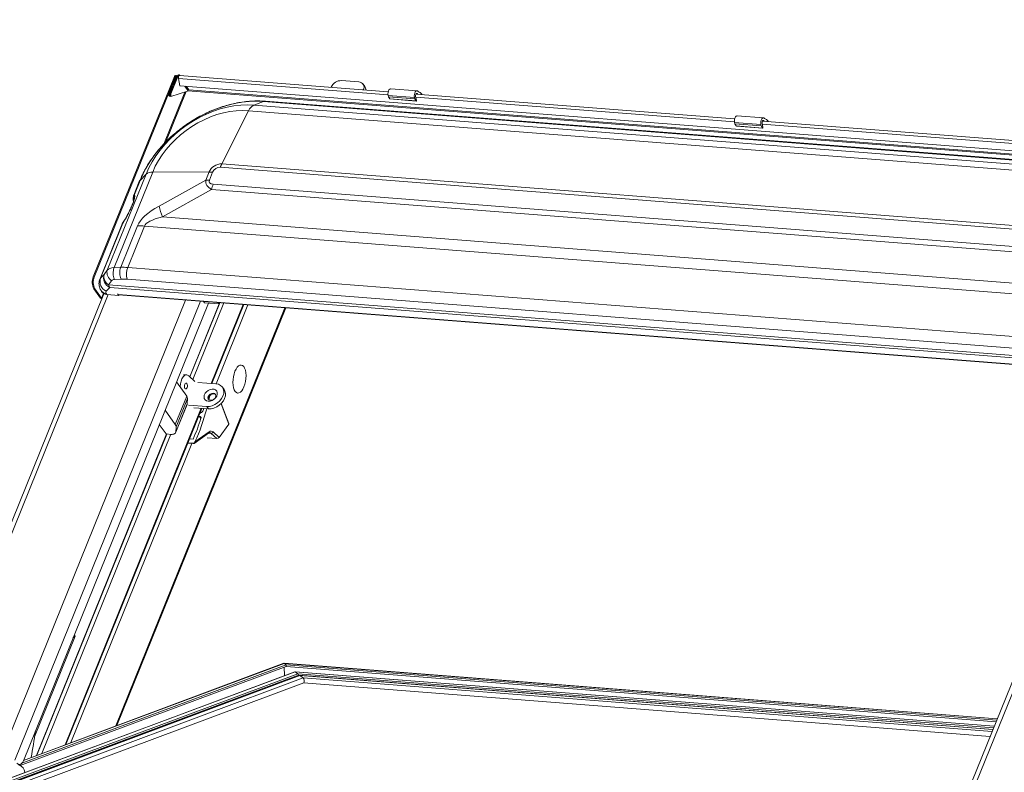
# Model space of a CAD drawing. Units: millimetres. Extents: x -23272466 to 44913, y -22484634 to 188.
# Drawn here: x -23270142 to -23270081, y -22484468 to -22484421 of the extents above; entities that cross this region are included whole.
import ezdxf

# ---------------------------------------------------------------- set-up
doc = ezdxf.new("R2010")
doc.units = ezdxf.units.MM
doc.layers.get('0').update_dxf_attribs({"lineweight": 20})
doc.layers.add('arkusz', color=7, linetype='Continuous')
doc.styles.get("Standard").update_dxf_attribs({"font": 'arial.ttf'})

msp = doc.modelspace()

# ---------------------------------------------------------------- linework, layer by layer
at = {"color": 152, "linetype": 'Continuous', "lineweight": 13, "true_color": 0x2776bb}
for p, q in [((-23270137.57, -22484436.685), (-23270132.497, -22484424.128)), ((-23270137.506, -22484436.69), (-23270132.433, -22484424.133)), ((-23270132.858, -22484425.208), (-23270132.424, -22484424.133)), ((-23270132.794, -22484425.213), (-23270132.36, -22484424.138)), ((-23270132.784, -22484425.214), (-23270132.343, -22484424.121)), ((-23270132.72, -22484425.219), (-23270132.279, -22484424.126)), ((-23270132.497, -22484424.128), (-23270132.433, -22484424.133)), ((-23270132.427, -22484424.141), (-23270132.433, -22484424.133)), ((-23270132.424, -22484424.133), (-23270132.36, -22484424.138)), ((-23270132.341, -22484424.117), (-23270132.363, -22484424.086)), ((-23270132.36, -22484424.138), (-23270132.353, -22484424.147)), ((-23270132.279, -22484424.126), (-23270132.343, -22484424.121)), ((-23270132.279, -22484424.126), (-23270132.245, -22484424.173)), ((-23270132.245, -22484424.257), (-23270132.154, -22484424.717)), ((-23270132.245, -22484424.257), (-23270119.124, -22484425.281)), ((-23270132.215, -22484424.085), (-23270132.19, -22484424.023)), ((-23270132.215, -22484424.085), (-23270132.21, -22484424.091)), ((-23270132.19, -22484424.023), (-23270132.153, -22484424.074)), ((-23270119.114, -22484425.092), (-23270132.172, -22484424.073)), ((-23270132.154, -22484424.717), (-23270060.927, -22484430.277)), ((-23270131.839, -22484424.742), (-23270131.651, -22484425.006)), ((-23270131.587, -22484424.965), (-23270131.741, -22484424.749)), ((-23270122.676, -22484424.795), (-23270122.683, -22484424.813)), ((-23270120.941, -22484424.473), (-23270122.039, -22484424.387)), ((-23270120.579, -22484424.754), (-23270120.685, -22484424.606)), ((-23270117.309, -22484425.027), (-23270118.956, -22484424.898)), ((-23270131.843, -22484425.106), (-23270133.16, -22484428.367)), ((-23270133.021, -22484428.223), (-23270131.751, -22484425.078)), ((-23270132.858, -22484425.208), (-23270132.794, -22484425.213)), ((-23270132.856, -22484425.284), (-23270132.858, -22484425.208)), ((-23270132.792, -22484425.289), (-23270132.856, -22484425.284)), ((-23270132.792, -22484425.289), (-23270132.794, -22484425.213)), ((-23270132.783, -22484425.286), (-23270132.792, -22484425.289)), ((-23270132.78, -22484425.369), (-23270132.784, -22484425.214)), ((-23270132.784, -22484425.214), (-23270132.72, -22484425.219)), ((-23270132.784, -22484425.263), (-23270132.783, -22484425.263)), ((-23270132.783, -22484425.289), (-23270132.784, -22484425.263)), ((-23270132.784, -22484425.263), (-23270132.783, -22484425.263)), ((-23270132.783, -22484425.289), (-23270132.782, -22484425.289)), ((-23270132.78, -22484425.369), (-23270132.716, -22484425.374)), ((-23270132.716, -22484425.374), (-23270132.72, -22484425.219)), ((-23270131.67, -22484425.053), (-23270132.716, -22484425.374)), ((-23270131.651, -22484425.006), (-23270131.67, -22484425.053)), ((-23270131.662, -22484425.033), (-23270061.035, -22484430.546)), ((-23270061.007, -22484430.475), (-23270131.587, -22484424.965)), ((-23270120.67, -22484424.97), (-23270120.663, -22484424.952)), ((-23270120.649, -22484424.972), (-23270120.663, -22484424.952)), ((-23270119.119, -22484425.313), (-23270117.472, -22484425.442)), ((-23270119.119, -22484425.313), (-23270119.102, -22484425.402)), ((-23270119.102, -22484425.402), (-23270117.455, -22484425.53)), ((-23270119.006, -22484425.536), (-23270119.102, -22484425.402)), ((-23270119.006, -22484425.536), (-23270117.359, -22484425.665)), ((-23270119.001, -22484425.54), (-23270117.354, -22484425.668)), ((-23270117.472, -22484425.442), (-23270117.455, -22484425.53)), ((-23270117.359, -22484425.665), (-23270117.455, -22484425.53)), ((-23270117.342, -22484425.637), (-23270117.394, -22484425.371)), ((-23270117.385, -22484425.417), (-23270097.441, -22484426.974)), ((-23270097.431, -22484426.785), (-23270117.375, -22484425.228)), ((-23270117.357, -22484425.203), (-23270117.288, -22484425.208)), ((-23270117.288, -22484425.208), (-23270117.269, -22484425.236)), ((-23270117.014, -22484425.246), (-23270117.006, -22484425.256)), ((-23270127.516, -22484425.922), (-23270126.919, -22484425.699)), ((-23270127.516, -22484425.922), (-23270068.506, -22484430.529)), ((-23270067.908, -22484430.306), (-23270126.919, -22484425.699)), ((-23270067.778, -22484430.286), (-23270126.789, -22484425.68)), ((-23270127.847, -22484426.272), (-23270129.529, -22484429.606)), ((-23270068.837, -22484430.878), (-23270127.847, -22484426.272)), ((-23270095.626, -22484426.719), (-23270097.273, -22484426.591)), ((-23270097.436, -22484427.006), (-23270095.789, -22484427.135)), ((-23270097.436, -22484427.006), (-23270097.419, -22484427.095)), ((-23270097.419, -22484427.095), (-23270095.772, -22484427.223)), ((-23270097.323, -22484427.229), (-23270097.419, -22484427.095)), ((-23270097.323, -22484427.229), (-23270095.676, -22484427.357)), ((-23270097.318, -22484427.232), (-23270095.671, -22484427.361)), ((-23270095.789, -22484427.135), (-23270095.772, -22484427.223)), ((-23270095.676, -22484427.357), (-23270095.772, -22484427.223)), ((-23270095.659, -22484427.33), (-23270095.711, -22484427.064)), ((-23270095.702, -22484427.11), (-23270075.758, -22484428.666)), ((-23270075.748, -22484428.477), (-23270095.692, -22484426.92)), ((-23270095.674, -22484426.896), (-23270095.605, -22484426.901)), ((-23270095.605, -22484426.901), (-23270095.586, -22484426.929)), ((-23270095.331, -22484426.939), (-23270095.323, -22484426.949)), ((-23270070.612, -22484434.419), (-23270129.622, -22484429.813)), ((-23270129.529, -22484429.606), (-23270070.518, -22484434.212)), ((-23270136.701, -22484436.267), (-23270134.269, -22484430.247)), ((-23270133.854, -22484430.119), (-23270136.272, -22484436.102)), ((-23270134.269, -22484430.247), (-23270134.643, -22484430.647)), ((-23270133.854, -22484430.119), (-23270130.32, -22484430.112)), ((-23270130.522, -22484430.614), (-23270130.32, -22484430.112)), ((-23270130.103, -22484430.121), (-23270130.306, -22484430.622)), ((-23270134.689, -22484430.717), (-23270135.03, -22484431.562)), ((-23270134.643, -22484430.647), (-23270134.998, -22484431.525)), ((-23270133.452, -22484432.245), (-23270130.522, -22484430.614)), ((-23270130.06, -22484430.879), (-23270071.035, -22484435.487)), ((-23270134.998, -22484431.525), (-23270134.989, -22484431.537)), ((-23270130.172, -22484431.205), (-23270133.242, -22484432.914)), ((-23270071.147, -22484435.813), (-23270130.172, -22484431.205)), ((-23270133.242, -22484432.914), (-23270069.167, -22484437.916)), ((-23270135.78, -22484433.419), (-23270137.161, -22484436.836)), ((-23270135.722, -22484433.316), (-23270137.116, -22484436.766)), ((-23270135.856, -22484436.083), (-23270134.804, -22484433.478)), ((-23270135.682, -22484433.252), (-23270135.722, -22484433.316)), ((-23270135.659, -22484433.196), (-23270135.699, -22484433.26)), ((-23270134.37, -22484433.495), (-23270135.419, -22484436.091)), ((-23270068.484, -22484438.638), (-23270134.37, -22484433.495)), ((-23270137.116, -22484436.766), (-23270136.892, -22484436.528)), ((-23270136.892, -22484436.528), (-23270136.701, -22484436.267)), ((-23270136.272, -22484436.102), (-23270135.856, -22484436.083)), ((-23270135.419, -22484436.091), (-23270069.533, -22484441.235)), ((-23270137.57, -22484436.685), (-23270137.506, -22484436.69)), ((-23270136.422, -22484436.928), (-23270136.613, -22484437.188)), ((-23270136.613, -22484437.188), (-23270068.111, -22484442.536)), ((-23270135.825, -22484436.82), (-23270136.241, -22484436.839)), ((-23270069.568, -22484441.969), (-23270135.454, -22484436.826)), ((-23270136.907, -22484437.735), (-23270148.448, -22484466.299)), ((-23270148.107, -22484466.183), (-23270136.637, -22484437.792)), ((-23270137.473, -22484437.431), (-23270137.537, -22484437.426)), ((-23270137.122, -22484438.009), (-23270137.537, -22484437.426)), ((-23270137.058, -22484438.014), (-23270137.473, -22484437.431)), ((-23270137.102, -22484437.512), (-23270137.052, -22484437.599)), ((-23270136.938, -22484437.717), (-23270137.058, -22484438.014)), ((-23270136.763, -22484437.72), (-23270136.725, -22484437.785)), ((-23270136.539, -22484437.342), (-23270136.762, -22484437.581)), ((-23270135.976, -22484437.844), (-23270136.725, -22484437.785)), ((-23270068.037, -22484442.69), (-23270136.539, -22484437.342)), ((-23270136.019, -22484437.784), (-23270136.048, -22484437.743)), ((-23270136.048, -22484437.743), (-23270135.976, -22484437.844)), ((-23270067.951, -22484443.098), (-23270136.019, -22484437.784)), ((-23270135.991, -22484437.802), (-23270067.938, -22484443.115)), ((-23270135.961, -22484437.805), (-23270135.976, -22484437.844)), ((-23270143.283, -22484466.559), (-23270131.798, -22484438.13)), ((-23270142.484, -22484466.953), (-23270130.869, -22484438.202)), ((-23270141.948, -22484466.992), (-23270130.366, -22484438.323)), ((-23270137.058, -22484438.014), (-23270137.122, -22484438.009)), ((-23270131.534, -22484442.935), (-23270129.692, -22484438.375)), ((-23270131.519, -22484442.949), (-23270129.64, -22484438.298)), ((-23270129.394, -22484438.317), (-23270131.333, -22484443.116)), ((-23270130.604, -22484438.304), (-23270129.689, -22484438.375)), ((-23270128.197, -22484438.411), (-23270130.195, -22484443.357)), ((-23270130.148, -22484443.36), (-23270128.15, -22484438.414)), ((-23270127.888, -22484438.435), (-23270129.887, -22484443.381)), ((-23270129.689, -22484438.375), (-23270129.751, -22484438.289)), ((-23270129.657, -22484438.297), (-23270129.689, -22484438.375)), ((-23270125.573, -22484438.616), (-23270136.154, -22484464.805)), ((-23270136.098, -22484464.785), (-23270125.527, -22484438.619)), ((-23270131.721, -22484442.823), (-23270131.925, -22484442.807)), ((-23270072.269, -22484442.777), (-23270083.826, -22484471.383)), ((-23270083.486, -22484471.266), (-23270071.984, -22484442.799)), ((-23270131.721, -22484444.163), (-23270132.362, -22484443.264)), ((-23270131.209, -22484443.228), (-23270131.594, -22484442.882)), ((-23270129.9, -22484443.38), (-23270131.035, -22484443.291)), ((-23270129.383, -22484443.741), (-23270129.49, -22484443.592)), ((-23270132.438, -22484445.936), (-23270131.721, -22484444.163)), ((-23270132.412, -22484446.411), (-23270131.695, -22484444.637)), ((-23270131.675, -22484444.292), (-23270132.391, -22484446.066)), ((-23270131.675, -22484444.292), (-23270131.695, -22484444.637)), ((-23270130.281, -22484444.12), (-23270130.338, -22484444.385)), ((-23270129.576, -22484444.629), (-23270129.096, -22484445.898)), ((-23270129.087, -22484445.855), (-23270129.557, -22484444.61)), ((-23270130.823, -22484444.912), (-23270139.34, -22484465.994)), ((-23270139.284, -22484465.973), (-23270130.777, -22484444.916)), ((-23270132.438, -22484445.936), (-23270133.079, -22484445.038)), ((-23270132.42, -22484446.447), (-23270131.703, -22484444.673)), ((-23270131.609, -22484444.71), (-23270130.473, -22484444.799)), ((-23270131.274, -22484444.877), (-23270130.367, -22484444.948)), ((-23270130.473, -22484444.799), (-23270130.367, -22484444.948)), ((-23270130.925, -22484445.433), (-23270130.988, -22484445.439)), ((-23270130.838, -22484445.555), (-23270130.925, -22484445.433)), ((-23270133.438, -22484445.927), (-23270133.016, -22484446.519)), ((-23270132.412, -22484446.411), (-23270132.391, -22484446.066)), ((-23270131.254, -22484447.11), (-23270130.351, -22484446.462)), ((-23270130.322, -22484446.382), (-23270131.209, -22484447.019)), ((-23270130.188, -22484446.484), (-23270130.363, -22484446.47)), ((-23270129.831, -22484446.806), (-23270130.188, -22484446.484)), ((-23270129.686, -22484446.738), (-23270130.069, -22484446.394)), ((-23270129.096, -22484445.898), (-23270129.686, -22484446.738)), ((-23270141.118, -22484466.658), (-23270132.983, -22484446.522)), ((-23270141.094, -22484466.649), (-23270132.963, -22484446.523)), ((-23270132.717, -22484446.543), (-23270140.795, -22484466.537)), ((-23270131.396, -22484447.117), (-23270138.966, -22484465.855)), ((-23270133.016, -22484446.519), (-23270132.704, -22484446.544)), ((-23270131.658, -22484447.096), (-23270131.309, -22484447.123)), ((-23270131.323, -22484447.114), (-23270131.655, -22484447.089)), ((-23270131.297, -22484447.097), (-23270131.647, -22484447.069)), ((-23270131.548, -22484446.824), (-23270131.319, -22484446.842)), ((-23270131.209, -22484447.019), (-23270131.234, -22484447.065)), ((-23270129.831, -22484446.806), (-23270130.448, -22484446.758)), ((-23270138.697, -22484459.184), (-23270141.245, -22484465.491)), ((-23270138.697, -22484459.184), (-23270138.842, -22484459.303)), ((-23270138.759, -22484459.097), (-23270138.697, -22484459.184)), ((-23270125.5, -22484461.08), (-23270142.15, -22484467.293)), ((-23270125.504, -22484460.976), (-23270142.038, -22484467.145)), ((-23270125.62, -22484460.887), (-23270141.942, -22484466.977)), ((-23270125.639, -22484460.882), (-23270141.937, -22484466.963)), ((-23270080.992, -22484464.366), (-23270125.633, -22484460.881)), ((-23270125.627, -22484461.128), (-23270125.603, -22484461.653)), ((-23270125.62, -22484460.887), (-23270125.504, -22484460.976)), ((-23270080.993, -22484464.37), (-23270125.62, -22484460.887)), ((-23270125.504, -22484460.976), (-23270125.5, -22484461.08)), ((-23270081.025, -22484464.448), (-23270125.504, -22484460.976)), ((-23270081.066, -22484464.549), (-23270125.5, -22484461.08)), ((-23270124.952, -22484461.41), (-23270168.219, -22484477.554)), ((-23270124.933, -22484461.415), (-23270168.196, -22484477.557)), ((-23270124.778, -22484461.534), (-23270167.8, -22484477.586)), ((-23270124.732, -22484461.631), (-23270167.548, -22484477.606)), ((-23270124.652, -22484461.641), (-23270167.459, -22484477.613)), ((-23270124.633, -22484461.645), (-23270167.434, -22484477.615)), ((-23270124.435, -22484461.798), (-23270166.975, -22484477.671)), ((-23270081.177, -22484464.826), (-23270124.946, -22484461.409)), ((-23270124.933, -22484461.415), (-23270124.778, -22484461.534)), ((-23270081.179, -22484464.83), (-23270124.933, -22484461.415)), ((-23270081.221, -22484464.934), (-23270124.778, -22484461.534)), ((-23270081.257, -22484465.024), (-23270124.732, -22484461.631)), ((-23270081.259, -22484465.027), (-23270124.646, -22484461.64)), ((-23270124.633, -22484461.645), (-23270124.435, -22484461.798)), ((-23270081.26, -22484465.031), (-23270124.633, -22484461.645)), ((-23270081.314, -22484465.164), (-23270124.435, -22484461.798)), ((-23270166.912, -22484477.978), (-23270124.401, -22484462.117)), ((-23270124.405, -22484462.118), (-23270081.439, -22484465.472))]:
    msp.add_line(p, q, dxfattribs=at)
at = {"color": 152, "linetype": 'Continuous', "lineweight": 13, "true_color": 0x2776bb, "flags": 128}
for points in [[(-23270132.36, -22484424.138), (-23270132.355, -22484424.112), (-23270132.361, -22484424.09), (-23270132.377, -22484424.073), (-23270132.402, -22484424.066), (-23270132.43, -22484424.069), (-23270132.458, -22484424.082), (-23270132.482, -22484424.102), (-23270132.497, -22484424.128)], [(-23270132.424, -22484424.133), (-23270132.424, -22484424.131), (-23270132.424, -22484424.13), (-23270132.425, -22484424.129), (-23270132.427, -22484424.128), (-23270132.429, -22484424.129), (-23270132.431, -22484424.129), (-23270132.432, -22484424.131), (-23270132.433, -22484424.133)], [(-23270118.956, -22484424.898), (-23270118.971, -22484424.899), (-23270119.02, -22484424.92), (-23270119.064, -22484424.969), (-23270119.099, -22484425.042), (-23270119.121, -22484425.13), (-23270119.128, -22484425.223), (-23270119.119, -22484425.313)], [(-23270132.792, -22484425.289), (-23270132.792, -22484425.291), (-23270132.791, -22484425.292), (-23270132.789, -22484425.294), (-23270132.788, -22484425.294), (-23270132.786, -22484425.294), (-23270132.784, -22484425.293), (-23270132.783, -22484425.291), (-23270132.783, -22484425.289)], [(-23270119.001, -22484425.54), (-23270119.003, -22484425.539), (-23270119.006, -22484425.536)], [(-23270117.235, -22484425.075), (-23270117.277, -22484425.037), (-23270117.324, -22484425.027), (-23270117.373, -22484425.048), (-23270117.417, -22484425.098), (-23270117.452, -22484425.17), (-23270117.474, -22484425.258), (-23270117.481, -22484425.352), (-23270117.472, -22484425.442)], [(-23270117.394, -22484425.371), (-23270117.398, -22484425.331), (-23270117.395, -22484425.29), (-23270117.385, -22484425.251), (-23270117.369, -22484425.218), (-23270117.35, -22484425.196), (-23270117.328, -22484425.187), (-23270117.307, -22484425.191), (-23270117.288, -22484425.208)], [(-23270126.919, -22484425.699), (-23270127.361, -22484425.682), (-23270127.814, -22484425.698), (-23270128.275, -22484425.747), (-23270128.74, -22484425.829), (-23270129.208, -22484425.943), (-23270129.676, -22484426.089), (-23270130.139, -22484426.266), (-23270130.597, -22484426.472), (-23270131.045, -22484426.707), (-23270131.48, -22484426.969), (-23270131.902, -22484427.256), (-23270132.305, -22484427.567), (-23270132.69, -22484427.899), (-23270133.051, -22484428.251), (-23270133.389, -22484428.621), (-23270133.7, -22484429.005), (-23270133.983, -22484429.403), (-23270134.235, -22484429.81), (-23270134.456, -22484430.226), (-23270134.643, -22484430.647)], [(-23270134.269, -22484430.247), (-23270134.095, -22484429.86), (-23270133.89, -22484429.478), (-23270133.654, -22484429.104), (-23270133.389, -22484428.74), (-23270133.097, -22484428.39), (-23270132.78, -22484428.054), (-23270132.439, -22484427.736), (-23270132.078, -22484427.438), (-23270131.699, -22484427.162), (-23270131.305, -22484426.909), (-23270130.897, -22484426.681), (-23270130.48, -22484426.481), (-23270130.055, -22484426.309), (-23270129.626, -22484426.166), (-23270129.195, -22484426.054), (-23270128.766, -22484425.973), (-23270128.341, -22484425.924), (-23270127.924, -22484425.907), (-23270127.516, -22484425.922)], [(-23270117.359, -22484425.665), (-23270117.356, -22484425.667), (-23270117.353, -22484425.668), (-23270117.349, -22484425.667), (-23270117.346, -22484425.663), (-23270117.343, -22484425.658), (-23270117.342, -22484425.651), (-23270117.341, -22484425.644), (-23270117.342, -22484425.637)], [(-23270127.847, -22484426.272), (-23270128.23, -22484426.258), (-23270128.623, -22484426.277), (-23270129.022, -22484426.327), (-23270129.426, -22484426.409), (-23270129.83, -22484426.521), (-23270130.232, -22484426.664), (-23270130.629, -22484426.835), (-23270131.017, -22484427.034), (-23270131.395, -22484427.259), (-23270131.758, -22484427.508), (-23270132.104, -22484427.78), (-23270132.431, -22484428.072), (-23270132.736, -22484428.382), (-23270133.016, -22484428.708), (-23270133.27, -22484429.047), (-23270133.495, -22484429.398), (-23270133.691, -22484429.756), (-23270133.854, -22484430.119)], [(-23270097.273, -22484426.591), (-23270097.288, -22484426.591), (-23270097.337, -22484426.612), (-23270097.381, -22484426.662), (-23270097.416, -22484426.734), (-23270097.438, -22484426.822), (-23270097.445, -22484426.916), (-23270097.436, -22484427.006)], [(-23270095.552, -22484426.768), (-23270095.594, -22484426.729), (-23270095.641, -22484426.72), (-23270095.69, -22484426.741), (-23270095.734, -22484426.79), (-23270095.769, -22484426.863), (-23270095.791, -22484426.951), (-23270095.798, -22484427.045), (-23270095.789, -22484427.135)], [(-23270097.318, -22484427.232), (-23270097.32, -22484427.231), (-23270097.323, -22484427.229)], [(-23270095.711, -22484427.064), (-23270095.715, -22484427.024), (-23270095.712, -22484426.982), (-23270095.702, -22484426.943), (-23270095.686, -22484426.911), (-23270095.667, -22484426.889), (-23270095.645, -22484426.88), (-23270095.624, -22484426.884), (-23270095.605, -22484426.901)], [(-23270095.676, -22484427.357), (-23270095.673, -22484427.36), (-23270095.67, -22484427.361), (-23270095.666, -22484427.359), (-23270095.663, -22484427.355), (-23270095.66, -22484427.35), (-23270095.659, -22484427.344), (-23270095.658, -22484427.337), (-23270095.659, -22484427.33)], [(-23270134.689, -22484430.717), (-23270134.67, -22484430.681), (-23270134.643, -22484430.647)], [(-23270135.699, -22484433.26), (-23270135.708, -22484433.276), (-23270135.722, -22484433.316)], [(-23270135.659, -22484433.196), (-23270135.668, -22484433.212), (-23270135.682, -22484433.252)], [(-23270137.161, -22484436.836), (-23270137.142, -22484436.8), (-23270137.116, -22484436.766)], [(-23270130.685, -22484438.216), (-23270130.654, -22484438.245), (-23270130.604, -22484438.304)], [(-23270128.138, -22484443.564), (-23270128.083, -22484443.401), (-23270128.042, -22484443.225), (-23270128.018, -22484443.042), (-23270128.012, -22484442.86), (-23270128.024, -22484442.689), (-23270128.053, -22484442.534), (-23270128.098, -22484442.403), (-23270128.157, -22484442.302), (-23270128.227, -22484442.235), (-23270128.307, -22484442.205), (-23270128.391, -22484442.213), (-23270128.476, -22484442.259), (-23270128.559, -22484442.341), (-23270128.636, -22484442.455), (-23270128.704, -22484442.597), (-23270128.759, -22484442.759), (-23270128.8, -22484442.936), (-23270128.824, -22484443.119), (-23270128.83, -22484443.3), (-23270128.819, -22484443.472), (-23270128.79, -22484443.627), (-23270128.745, -22484443.757), (-23270128.685, -22484443.859), (-23270128.615, -22484443.926), (-23270128.536, -22484443.956), (-23270128.451, -22484443.948), (-23270128.366, -22484443.902), (-23270128.283, -22484443.82), (-23270128.206, -22484443.706), (-23270128.138, -22484443.564)], [(-23270131.594, -22484442.882), (-23270131.678, -22484442.832), (-23270131.768, -22484442.825), (-23270131.859, -22484442.863), (-23270131.944, -22484442.943), (-23270132.019, -22484443.06), (-23270132.078, -22484443.205), (-23270132.117, -22484443.371), (-23270132.135, -22484443.546), (-23270132.136, -22484443.582)], [(-23270131.713, -22484443.36), (-23270131.746, -22484443.332), (-23270131.783, -22484443.332), (-23270131.82, -22484443.36), (-23270131.85, -22484443.411), (-23270131.868, -22484443.479), (-23270131.872, -22484443.552), (-23270131.862, -22484443.619), (-23270131.838, -22484443.671), (-23270131.805, -22484443.699), (-23270131.767, -22484443.699), (-23270131.731, -22484443.671), (-23270131.701, -22484443.619), (-23270131.683, -22484443.552), (-23270131.678, -22484443.479), (-23270131.689, -22484443.412), (-23270131.713, -22484443.36)], [(-23270130.473, -22484444.799), (-23270130.303, -22484444.794), (-23270130.127, -22484444.753), (-23270129.954, -22484444.68), (-23270129.793, -22484444.576), (-23270129.651, -22484444.449), (-23270129.537, -22484444.303), (-23270129.455, -22484444.146), (-23270129.409, -22484443.987), (-23270129.403, -22484443.833), (-23270129.436, -22484443.692), (-23270129.506, -22484443.57), (-23270129.611, -22484443.475), (-23270129.744, -22484443.41), (-23270129.9, -22484443.38)], [(-23270130.375, -22484444.463), (-23270130.483, -22484444.438), (-23270130.568, -22484444.381), (-23270130.622, -22484444.298), (-23270130.641, -22484444.196), (-23270130.622, -22484444.084), (-23270130.568, -22484443.973), (-23270130.484, -22484443.872), (-23270130.376, -22484443.79), (-23270130.255, -22484443.734), (-23270130.131, -22484443.709), (-23270130.015, -22484443.718), (-23270129.917, -22484443.76), (-23270129.847, -22484443.831), (-23270129.81, -22484443.924), (-23270129.81, -22484444.032), (-23270129.847, -22484444.145), (-23270129.917, -22484444.252), (-23270130.014, -22484444.345), (-23270130.13, -22484444.415), (-23270130.254, -22484444.456), (-23270130.375, -22484444.463)], [(-23270130.238, -22484444.412), (-23270130.144, -22484444.402), (-23270130.05, -22484444.36), (-23270129.972, -22484444.292), (-23270129.92, -22484444.208), (-23270129.903, -22484444.122), (-23270129.924, -22484444.046), (-23270129.979, -22484443.993), (-23270130.059, -22484443.969), (-23270130.154, -22484443.979), (-23270130.247, -22484444.021), (-23270130.326, -22484444.089), (-23270130.378, -22484444.173), (-23270130.394, -22484444.259), (-23270130.374, -22484444.335), (-23270130.319, -22484444.389), (-23270130.238, -22484444.412)], [(-23270130.367, -22484444.948), (-23270130.197, -22484444.942), (-23270130.021, -22484444.902), (-23270129.848, -22484444.828), (-23270129.687, -22484444.725), (-23270129.545, -22484444.597), (-23270129.431, -22484444.452), (-23270129.349, -22484444.295), (-23270129.303, -22484444.136), (-23270129.297, -22484443.982), (-23270129.33, -22484443.84), (-23270129.383, -22484443.741)], [(-23270129.917, -22484444.059), (-23270129.947, -22484444.037), (-23270130.027, -22484444.013), (-23270130.122, -22484444.024), (-23270130.215, -22484444.066), (-23270130.294, -22484444.134), (-23270130.346, -22484444.217), (-23270130.363, -22484444.304), (-23270130.342, -22484444.379), (-23270130.335, -22484444.391)], [(-23270131.695, -22484444.637), (-23270131.702, -22484444.67), (-23270131.703, -22484444.673)], [(-23270132.704, -22484446.544), (-23270132.643, -22484446.546), (-23270132.587, -22484446.542), (-23270132.537, -22484446.533), (-23270132.495, -22484446.518), (-23270132.461, -22484446.498), (-23270132.435, -22484446.473), (-23270132.419, -22484446.444), (-23270132.412, -22484446.411)], [(-23270141.948, -22484466.992), (-23270141.988, -22484467.073), (-23270142.034, -22484467.139), (-23270142.085, -22484467.189), (-23270142.14, -22484467.219), (-23270142.195, -22484467.229), (-23270142.25, -22484467.218), (-23270142.301, -22484467.188), (-23270142.348, -22484467.138)]]:
    msp.add_lwpolyline(points, dxfattribs=at)
at = {"color": 152, "linetype": 'Continuous', "lineweight": 13, "true_color": 0x2776bb}
for centre, radius, start, end in [((-23270132.194, -22484424.184), 0.162, 88.48131, 156.7958), ((-23270132.217, -22484424.152), 0.0673, 88.48131, 156.7958), ((-23270132.041, -22484424.213), 0.208, 144.3084, 192.28903), ((-23270132.173, -22484424.119), 0.0464, 88.6799, 143.54725), ((-23270122.057, -22484425.06), 0.673, 88.48131, 156.7958), ((-23270120.952, -22484424.8), 0.327, 332.17294, 88.12513), ((-23270120.843, -22484424.936), 0.321, 351.77189, 34.45136), ((-23270132.779, -22484425.289), 0.078, 175.99098, 280.57927), ((-23270131.589, -22484425.033), 0.0673, 88.48131, 156.7958), ((-23270117.365, -22484425.473), 0.418, 32.81502, 71.80126), ((-23270127.22, -22484426.535), 0.681, 115.85398, 157.24876), ((-23270126.811, -22484425.981), 0.301, 85.84982, 111.03331), ((-23270095.682, -22484427.165), 0.418, 32.81502, 71.80126), ((-23270129.551, -22484430.442), 0.837, 88.48131, 156.7958), ((-23270129.636, -22484430.321), 0.509, 88.48131, 156.7958), ((-23270127.08, -22484430.837), 2.74, 153.30763, 158.06492), ((-23270133.905, -22484430.688), 0.572, 84.88238, 129.45417), ((-23270130.319, -22484432.835), 2.722, 85.4606, 90.02539), ((-23270130.521, -22484433.336), 2.722, 85.4606, 90.02539), ((-23270127.024, -22484432.1), 3.272, 158.0972, 164.13414), ((-23270134.431, -22484431.816), 0.638, 152.82657, 190.80415), ((-23270134.421, -22484431.828), 0.638, 152.83165, 188.87289), ((-23270125.507, -22484430.116), 8.225, 194.99703, 199.88502), ((-23270134.801, -22484438.923), 5.445, 85.4606, 90.02539), ((-23270136.262, -22484436.739), 0.664, 161.48775, 245.38566), ((-23270136.277, -22484436.657), 0.628, 168.11193, 237.69307), ((-23270136.086, -22484436.396), 0.628, 168.11193, 237.69307), ((-23270135.295, -22484436.431), 1.031, 161.39153, 203.34734), ((-23270134.879, -22484436.411), 1.031, 161.39153, 203.34734), ((-23270134.351, -22484436.51), 1.147, 158.60656, 196.01963), ((-23270136.782, -22484437.021), 0.857, 156.91939, 208.18525), ((-23270136.718, -22484437.026), 0.857, 156.91939, 208.18525), ((-23270136.486, -22484436.977), 0.664, 161.48775, 245.38566), ((-23270136.077, -22484437.025), 0.56, 196.89981, 214.45412), ((-23270136.725, -22484437.278), 0.444, 211.39738, 265.09801), ((-23270136.675, -22484437.651), 0.112, 141.38108, 218.15493), ((-23270136.08, -22484437.766), 0.0389, 35.50726, 36.59271), ((-23270135.986, -22484437.764), 0.0382, 211.26454, 262.2772), ((-23270136.965, -22484437.878), 0.204, 219.742, 247.84999), ((-23270136.994, -22484437.961), 0.0822, 219.5022, 244.87039), ((-23270131.884, -22484444.294), 0.21, 0.70702, 38.94236), ((-23270142.981, -22484441.683), 12.925, 335.61912, 345.40913), ((-23270142.745, -22484441.838), 12.473, 336.34784, 342.76628), ((-23270132.601, -22484446.068), 0.21, 0.70702, 38.94236), ((-23270130.4, -22484446.398), 0.0805, 308.13045, 11.81409), ((-23270130.303, -22484446.604), 0.166, 46.244, 83.94282), ((-23270130.187, -22484446.361), 0.123, 269.56753, 344.76509), ((-23270158.623, -22484463.169), 17.533, 348.08647, 353.52536), ((-23270142.313, -22484467.723), 0.456, 1.25846, 80.95966)]:
    msp.add_arc(centre, radius, start, end, dxfattribs=at)
for centre, major_axis, ratio, start_param, end_param in [((-23270110.409, -22484423), (20.085, 7.885), 0.148137, 3.059303, 3.27199), ((-23270111.258, -22484421.81), (19.056, 8.958), 0.075318, 3.060502, 3.273189), ((-23270135.742, -22484432.828), (0.738, 1.305), 0.178793, 4.483877, 6.211088), ((-23270134.157, -22484432.258), (0.861, -0.716), 0.257014, 3.05195, 3.226098), ((-23270078.589, -22484433.373), (56.288, 0.474), 0.125779, 2.915054, 3.089587), ((-23270076.458, -22484435.769), (57.93, -2.194), 0.062101, 2.944669, 3.119202), ((-23270134.669, -22484433.525), (1.138, 0.041), 0.543631, 2.731533, 2.903332), ((-23270135.791, -22484436.829), (0.947, -0.507), 0.550577, 2.365901, 3.029126), ((-23270134.165, -22484439.568), (3.46, -2.679), 0.645702, 2.364579, 2.486752), ((-23270136.08, -22484437.207), (0.33, -0.295), 0.669556, 2.542549, 3.205774), ((-23270134.454, -22484439.946), (2.804, -2.503), 0.669556, 2.420376, 2.542549), ((-23270136.51, -22484437.253), (0.526, 0.37), 0.731041, 3.079803, 3.864846), ((-23270129.187, -22484445.891), (0.101, 0.036), 0.562049, 5.611388, 6.293832), ((-23270129.778, -22484446.731), (0.102, 0.048), 0.569633, 3.925158, 5.495954), ((-23270125.613, -22484461.044), (-0.023, 0.162), 0.305823, 5.980964, 6.350671), ((-23270124.926, -22484461.572), (-0.023, 0.162), 0.305823, 5.980964, 6.350671), ((-23270124.771, -22484461.691), (-0.023, 0.162), 0.305823, 5.053669, 5.980964), ((-23270124.706, -22484461.59), (-0.015, 0.108), 0.305823, 1.912076, 2.308727), ((-23270124.626, -22484461.803), (-0.023, 0.162), 0.305823, 5.980964, 6.350671), ((-23270124.428, -22484461.955), (-0.023, 0.162), 0.305823, 3.209079, 5.980964)]:
    msp.add_ellipse(centre, major_axis=major_axis, ratio=ratio, start_param=start_param, end_param=end_param, dxfattribs=at)
for points, knots in [([(-23270126.789, -22484425.68), (-23270126.869, -22484425.675), (-23270127.093, -22484425.66), (-23270127.466, -22484425.66), (-23270127.909, -22484425.687), (-23270128.356, -22484425.745), (-23270128.805, -22484425.832), (-23270129.254, -22484425.947), (-23270129.7, -22484426.09), (-23270130.142, -22484426.26), (-23270130.576, -22484426.456), (-23270131.002, -22484426.677), (-23270131.417, -22484426.923), (-23270131.819, -22484427.191), (-23270132.205, -22484427.48), (-23270132.575, -22484427.789), (-23270132.927, -22484428.117), (-23270133.258, -22484428.462), (-23270133.567, -22484428.823), (-23270133.852, -22484429.198), (-23270134.112, -22484429.585), (-23270134.345, -22484429.983), (-23270134.538, -22484430.361), (-23270134.643, -22484430.608), (-23270134.689, -22484430.717)], [0, 0, 0, 0, 0.026103, 0.072574, 0.119125, 0.165792, 0.212536, 0.259328, 0.306144, 0.352966, 0.399787, 0.446606, 0.493424, 0.540246, 0.587077, 0.633924, 0.680792, 0.727689, 0.774618, 0.821582, 0.868581, 0.915608, 0.962647, 1, 1, 1, 1]), ([(-23270135.03, -22484431.568), (-23270135.037, -22484431.584), (-23270135.058, -22484431.632), (-23270135.074, -22484431.717), (-23270135.079, -22484431.815), (-23270135.073, -22484431.895), (-23270135.062, -22484431.94), (-23270135.057, -22484431.957)], [0, 0, 0, 0, 0.127354, 0.39855, 0.646453, 0.869428, 1, 1, 1, 1]), ([(-23270135.041, -22484431.89), (-23270135.041, -22484431.89), (-23270135.041, -22484431.889), (-23270135.047, -22484431.919), (-23270135.062, -22484431.975), (-23270135.088, -22484432.059), (-23270135.128, -22484432.166), (-23270135.18, -22484432.292), (-23270135.244, -22484432.434), (-23270135.317, -22484432.586), (-23270135.4, -22484432.747), (-23270135.491, -22484432.913), (-23270135.579, -22484433.065), (-23270135.634, -22484433.155), (-23270135.659, -22484433.196)], [0, 0, 0, 0, 0.03904, 0.106691, 0.179422, 0.256254, 0.336055, 0.418504, 0.504306, 0.594845, 0.691726, 0.796398, 0.909879, 1, 1, 1, 1]), ([(-23270135.699, -22484433.26), (-23270135.723, -22484433.299), (-23270135.753, -22484433.348), (-23270135.772, -22484433.402), (-23270135.775, -22484433.413)], [0, 0, 0, 0, 0.808241, 1, 1, 1, 1]), ([(-23270137.157, -22484436.837), (-23270137.164, -22484436.85), (-23270137.193, -22484436.909), (-23270137.213, -22484437.024), (-23270137.217, -22484437.172), (-23270137.191, -22484437.313), (-23270137.15, -22484437.426), (-23270137.115, -22484437.489), (-23270137.102, -22484437.512)], [0, 0, 0, 0, 0.059886, 0.277953, 0.485083, 0.686002, 0.88552, 1, 1, 1, 1]), ([(-23270130.904, -22484445.231), (-23270130.882, -22484445.223), (-23270130.829, -22484445.202), (-23270130.754, -22484445.137), (-23270130.693, -22484445.047), (-23270130.662, -22484444.971), (-23270130.662, -22484444.932), (-23270130.663, -22484444.925)], [0, 0, 0, 0, 0.175014, 0.429962, 0.688325, 0.95109, 1, 1, 1, 1]), ([(-23270130.831, -22484445.534), (-23270130.829, -22484445.523), (-23270130.824, -22484445.501), (-23270130.831, -22484445.47), (-23270130.848, -22484445.446), (-23270130.873, -22484445.431), (-23270130.9, -22484445.428), (-23270130.918, -22484445.431), (-23270130.925, -22484445.433)], [0, 0, 0, 0, 0.178736, 0.35749, 0.535629, 0.712152, 0.887005, 1, 1, 1, 1]), ([(-23270130.351, -22484446.463), (-23270130.343, -22484446.458), (-23270130.322, -22484446.443), (-23270130.302, -22484446.438), (-23270130.29, -22484446.44), (-23270130.286, -22484446.441)], [0, 0, 0, 0, 0.297362, 0.73781, 1, 1, 1, 1]), ([(-23270131.297, -22484447.097), (-23270131.297, -22484447.099), (-23270131.297, -22484447.105), (-23270131.302, -22484447.111), (-23270131.31, -22484447.115), (-23270131.319, -22484447.114), (-23270131.323, -22484447.114)], [0, 0, 0, 0, 0.264627, 0.513981, 0.759127, 1, 1, 1, 1]), ([(-23270131.31, -22484447.123), (-23270131.31, -22484447.123), (-23270131.313, -22484447.123), (-23270131.318, -22484447.121), (-23270131.322, -22484447.117), (-23270131.323, -22484447.114)], [0, 0, 0, 0, 0.128296, 0.564148, 1, 1, 1, 1]), ([(-23270131.298, -22484447.12), (-23270131.301, -22484447.121), (-23270131.304, -22484447.124), (-23270131.308, -22484447.123), (-23270131.31, -22484447.123)], [0, 0, 0, 0, 0.586289, 1, 1, 1, 1]), ([(-23270131.246, -22484447.101), (-23270131.247, -22484447.103), (-23270131.252, -22484447.111), (-23270131.27, -22484447.119), (-23270131.289, -22484447.12), (-23270131.298, -22484447.12)], [0, 0, 0, 0, 0.13957, 0.579121, 1, 1, 1, 1]), ([(-23270131.234, -22484447.065), (-23270131.238, -22484447.069), (-23270131.244, -22484447.078), (-23270131.259, -22484447.088), (-23270131.275, -22484447.095), (-23270131.288, -22484447.097), (-23270131.295, -22484447.097), (-23270131.297, -22484447.097)], [0, 0, 0, 0, 0.228783, 0.457539, 0.687349, 0.922463, 1, 1, 1, 1]), ([(-23270131.234, -22484447.065), (-23270131.234, -22484447.074), (-23270131.235, -22484447.088), (-23270131.243, -22484447.097), (-23270131.246, -22484447.101)], [0, 0, 0, 0, 0.646637, 1, 1, 1, 1])]:
    msp.add_open_spline(points, degree=3, knots=knots, dxfattribs=at)
msp.add_open_spline([(-23270130.069, -22484446.394), (-23270130.109, -22484446.367), (-23270130.19, -22484446.315), (-23270130.278, -22484446.36), (-23270130.322, -22484446.382)], degree=3, dxfattribs=at)

# ---------------------------------------------------------------- texts
at = {"layer": 'arkusz', "insert": (-23271297.671, -22484397.374), "char_height": 12, "attachment_point": 1}
msp.add_mtext_dynamic_manual_height_columns('\\pi240.98;This drawing is for informational-demonstrative purposes only \\P\\pi266.41;and as such cannot constitute a basis for performance. \\P\\pi222.77;All dimensions presented in this drawing should be verified on site.\\P\\pi213.65;Roof constructions needs to be right with current building regulations.\\P\\pi228.51;Keylite is not responsible for or the installation quality on the roof.\\P\\pi130.7;Documentation only for personal use. Copying and sharing without permission is prohibited.\\P\\pi468.99;\\P\\pi466.66; ', width=937.97237, gutter_width=12.5, heights=[0], dxfattribs=at)

doc.saveas('drawing.dxf')
